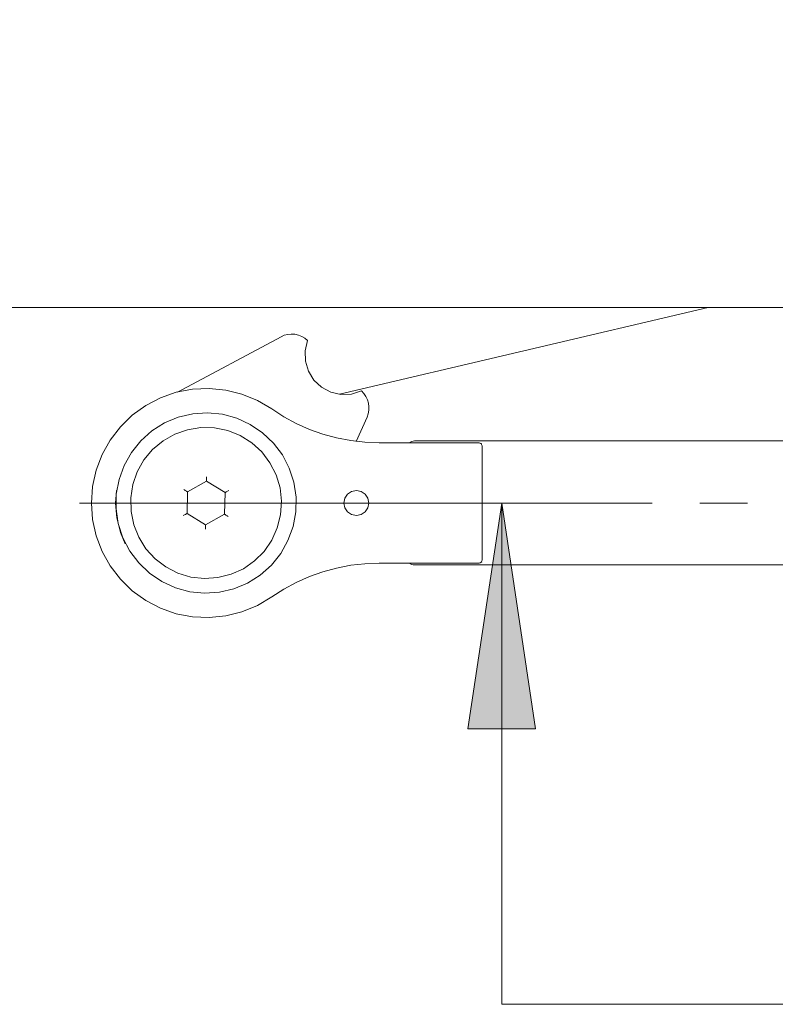
# Model space of a CAD drawing. Units: inches. Extents: x 5 to 589, y 5 to 415.
# Drawn here: x 173 to 193, y 39 to 65 of the extents above; entities that cross this region are included whole.
import ezdxf

# ---------------------------------------------------------------- set-up
doc = ezdxf.new("R2010")
doc.units = ezdxf.units.IN
doc.header["$MEASUREMENT"] = 0
doc.linetypes.add('AI-Linetype-91', pattern=[19.05, 15.24, -1.27, 1.27, -1.27])
doc.layers.add('Ebene 1', color=7, linetype='Continuous')

msp = doc.modelspace()

# ---------------------------------------------------------------- hatches: boundary and pattern name
at = {"layer": 'Ebene 1', "true_color": 0xffffff}
h = msp.add_hatch(color=7, dxfattribs=at)
h.dxf.hatch_style = 2
h.paths.add_polyline_path([(131.73, 275.884), (125.73, 274.384), (125.73, 277.384)])
h.paths.add_polyline_path([(131.73, 380.293), (125.73, 378.794), (125.73, 381.793)])
h.paths.add_polyline_path([(151.018, 57.266), (148.218, 57.266), (149.618, 54.816)])
h.paths.add_polyline_path([(186.02, 52.059), (186.92, 46.059), (185.12, 46.059)])

# ---------------------------------------------------------------- linework, layer by layer
at = {"layer": 'Ebene 1', "color": 7, "lineweight": 18, "true_color": 0xffffff}
for points in [[(85.173, 57.266), (265.174, 57.266)], [(191.511, 57.266), (181.704, 54.958)], [(177.387, 55.019), (180.146, 56.491)], [(180.146, 56.491), (180.233, 56.53), (180.325, 56.553), (180.42, 56.562), (180.516, 56.556), (180.609, 56.534), (180.697, 56.499), (180.779, 56.449), (180.851, 56.387)], [(180.851, 56.387), (180.787, 56.117), (180.795, 55.839), (180.875, 55.573), (181.022, 55.337), (181.225, 55.147), (181.47, 55.016), (181.741, 54.953), (182.019, 54.963), (182.284, 55.046)], [(179.898, 49.566), (179.517, 49.339), (179.107, 49.17), (178.678, 49.062), (178.237, 49.018), (177.795, 49.037), (177.359, 49.121), (176.941, 49.267), (176.548, 49.472), (176.189, 49.731), (175.872, 50.04), (175.602, 50.391), (175.387, 50.778), (175.229, 51.192), (175.133, 51.625), (175.101, 52.066), (175.133, 52.508), (175.229, 52.941), (175.387, 53.355), (175.602, 53.741), (175.872, 54.093), (176.189, 54.402), (176.548, 54.662), (176.941, 54.866), (177.359, 55.012), (177.795, 55.095), (178.237, 55.115), (178.678, 55.071), (179.107, 54.963), (179.517, 54.794), (179.898, 54.567)], [(182.284, 55.046), (182.351, 54.977), (182.406, 54.899), (182.447, 54.813), (182.474, 54.722), (182.487, 54.627), (182.485, 54.532), (182.467, 54.438), (182.435, 54.348)], [(179.898, 54.567), (180.218, 54.361), (180.553, 54.18), (180.901, 54.025), (181.26, 53.897), (181.627, 53.797), (182.001, 53.725), (182.379, 53.681), (182.76, 53.666)], [(175.815, 51.517), (175.937, 51.139), (176.12, 50.788), (176.358, 50.471), (176.645, 50.197), (176.974, 49.975), (177.334, 49.81), (177.716, 49.706), (178.111, 49.667), (178.506, 49.693), (178.892, 49.784), (179.258, 49.937), (179.593, 50.148), (179.889, 50.412), (180.138, 50.72), (180.332, 51.066), (180.468, 51.438), (180.539, 51.828), (180.546, 52.225), (180.487, 52.617), (180.365, 52.993), (180.182, 53.345), (179.944, 53.662), (179.657, 53.935), (179.328, 54.158), (178.968, 54.323), (178.586, 54.427), (178.192, 54.466), (177.796, 54.44), (177.41, 54.349), (177.045, 54.196), (176.709, 53.985), (176.413, 53.721), (176.164, 53.413), (175.97, 53.067), (175.835, 52.695), (175.763, 52.304), (175.756, 51.908), (175.815, 51.517)], [(182.435, 54.348), (182.144, 53.705)], [(178.107, 50.057), (177.749, 50.097), (177.403, 50.201), (177.082, 50.364), (176.796, 50.582), (176.553, 50.848), (176.361, 51.153), (176.226, 51.488), (176.154, 51.841), (176.146, 52.201), (176.202, 52.557), (176.321, 52.897), (176.498, 53.211), (176.729, 53.487), (177.006, 53.718), (177.319, 53.896), (177.659, 54.015), (178.015, 54.072), (178.375, 54.064), (178.728, 53.992), (179.063, 53.858), (179.368, 53.666), (179.634, 53.423), (179.853, 53.136), (180.016, 52.815), (180.12, 52.471), (180.161, 52.112), (180.136, 51.753), (180.048, 51.403), (179.9, 51.075), (179.695, 50.779), (179.44, 50.524), (179.144, 50.318), (178.816, 50.17), (178.466, 50.081), (178.107, 50.057)], [(183.701, 53.716), (183.662, 53.712), (183.625, 53.701), (183.59, 53.683), (183.569, 53.666)], [(208.801, 53.716), (183.701, 53.716)], [(182.76, 53.666), (185.401, 53.666)], [(185.401, 53.666), (185.421, 53.665), (185.439, 53.659), (185.457, 53.65), (185.472, 53.637), (185.484, 53.622), (185.494, 53.605), (185.499, 53.586), (185.501, 53.566)], [(185.447, 53.656), (185.445, 53.658)], [(185.494, 53.636), (185.489, 53.637), (185.469, 53.645), (185.447, 53.656)], [(185.501, 53.566), (185.501, 53.565), (185.501, 53.562), (185.501, 53.556), (185.501, 53.549), (185.501, 53.54), (185.501, 53.53), (185.501, 53.518), (185.501, 53.506)], [(185.501, 53.506), (185.501, 52.538)], [(178.164, 52.643), (178.164, 52.646), (178.164, 52.651), (178.164, 52.659), (178.164, 52.671), (178.165, 52.685), (178.165, 52.701), (178.165, 52.72), (178.166, 52.739), (178.166, 52.759)], [(175.769, 52.403), (175.745, 52.066), (175.778, 51.67), (175.876, 51.285), (176.003, 50.983)], [(177.658, 52.366), (177.656, 52.367), (177.65, 52.371), (177.641, 52.376), (177.629, 52.384), (177.614, 52.393), (177.597, 52.403), (177.578, 52.414), (177.559, 52.426)], [(178.164, 52.643), (177.658, 52.366)], [(178.657, 52.344), (178.164, 52.643)], [(178.657, 52.344), (178.659, 52.345), (178.665, 52.348), (178.674, 52.353), (178.687, 52.36), (178.702, 52.369), (178.72, 52.378), (178.739, 52.389), (178.759, 52.4)], [(181.821, 52.066), (181.846, 51.94), (181.918, 51.833), (182.025, 51.762), (182.151, 51.736), (182.277, 51.762), (182.385, 51.833), (182.456, 51.94), (182.481, 52.066), (182.456, 52.193), (182.385, 52.3), (182.277, 52.371), (182.151, 52.396), (182.025, 52.371), (181.918, 52.3), (181.846, 52.193), (181.821, 52.066)], [(185.501, 51.595), (185.501, 51.83), (185.501, 52.538)], [(177.658, 52.366), (177.645, 51.789)], [(178.644, 51.767), (178.657, 52.344)], [(186.02, 52.059), (186.92, 46.059), (185.12, 46.059), (186.02, 52.059)], [(186.02, 38.73), (186.02, 52.058)], [(177.543, 51.734), (177.563, 51.744), (177.582, 51.755), (177.6, 51.764), (177.615, 51.773), (177.628, 51.78), (177.637, 51.785), (177.643, 51.788), (177.645, 51.789)], [(177.645, 51.789), (178.138, 51.489)], [(178.138, 51.489), (178.644, 51.767)], [(178.743, 51.707), (178.726, 51.717), (178.71, 51.727), (178.694, 51.737), (178.68, 51.745), (178.668, 51.753), (178.658, 51.759), (178.65, 51.763), (178.646, 51.766), (178.644, 51.767)], [(178.136, 51.374), (178.136, 51.396), (178.137, 51.418), (178.137, 51.438), (178.137, 51.456), (178.138, 51.47), (178.138, 51.48), (178.138, 51.487), (178.138, 51.489)], [(185.501, 51.595), (185.501, 50.626)], [(185.401, 50.466), (185.421, 50.468), (185.439, 50.474), (185.457, 50.483), (185.472, 50.495), (185.484, 50.511), (185.494, 50.528), (185.499, 50.547), (185.501, 50.566)], [(185.501, 50.626), (185.501, 50.615), (185.501, 50.604), (185.501, 50.593), (185.501, 50.584), (185.501, 50.577), (185.501, 50.571), (185.501, 50.567), (185.501, 50.566)], [(182.76, 50.466), (182.379, 50.452), (182.001, 50.408), (181.627, 50.336), (181.26, 50.236), (180.901, 50.108), (180.553, 49.953), (180.218, 49.772), (179.898, 49.566)], [(185.401, 50.466), (182.76, 50.466)], [(183.569, 50.466), (183.59, 50.45), (183.625, 50.432), (183.662, 50.42), (183.701, 50.417)], [(183.701, 50.417), (208.801, 50.417)], [(185.442, 50.472), (185.447, 50.475)], [(185.447, 50.475), (185.472, 50.49), (185.491, 50.496), (185.493, 50.497)], [(186.02, 38.73), (196.325, 38.73)]]:
    msp.add_lwpolyline(points, dxfattribs=at)
at = {"layer": 'Ebene 1', "color": 7, "linetype": 'AI-Linetype-91', "lineweight": 18, "true_color": 0xffffff}
msp.add_lwpolyline([(174.782, 52.066), (228.449, 52.066)], dxfattribs=at)
at = {"layer": 'Ebene 1', "lineweight": 0}
msp.add_lwpolyline([(186.02, 52.059), (186.92, 46.059), (185.12, 46.059)], dxfattribs=at)

doc.saveas('drawing.dxf')
